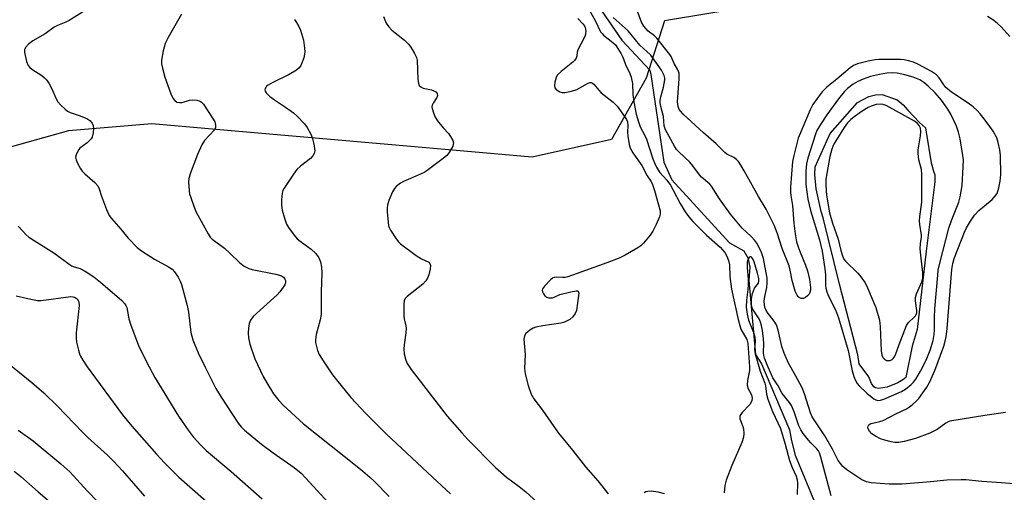
# Model space of a CAD drawing. Units: inches. Extents: x 1291766 to 1297766, y 557448 to 561449.
# Drawn here: x 1293365 to 1293672, y 559058 to 559206 of the extents above; entities that cross this region are included whole.
import ezdxf

# ---------------------------------------------------------------- set-up
doc = ezdxf.new("R2010")
doc.units = ezdxf.units.IN
doc.header["$MEASUREMENT"] = 0
for name, color, linetype in [('HYDRO-Single Line Stream', 4, 'Continuous'), ('HYDRO-Water Body', 4, 'Continuous'), ('NTRL-Trees', 3, 'Continuous'), ('Undefined', 1, 'Continuous')]:
    doc.layers.add(name, color=color, linetype=linetype)

msp = doc.modelspace()

# ---------------------------------------------------------------- linework, layer by layer
at = {"layer": 'HYDRO-Single Line Stream'}
msp.add_lwpolyline([(1293537.27, 559221.76), (1293552.75, 559199.19), (1293561.47, 559189.89), (1293561.84, 559188.45), (1293565.83, 559161.13), (1293568.39, 559155.57), (1293586.38, 559135.89), (1293590.9, 559133.4), (1293592.18, 559131.25), (1293592.74, 559128.37), (1293592.41, 559124.23), (1293594.57, 559101.03), (1293596.4, 559098.16), (1293605.2, 559077.53), (1293605.77, 559074.11), (1293606.89, 559069.62), (1293612.94, 559055.08)], dxfattribs=at)
at = {"layer": 'HYDRO-Water Body'}
msp.add_lwpolyline([(1293635.69, 559090.92), (1293633.02, 559090.48), (1293632, 559090.64), (1293631.47, 559090.95), (1293630.82, 559092.01), (1293629.98, 559094.12), (1293626.96, 559098.18), (1293626.56, 559100.99), (1293620.81, 559123.04), (1293615.67, 559143.73), (1293615.07, 559145.75), (1293613.44, 559152.75), (1293613.03, 559157.24), (1293613.2, 559159.68), (1293617.82, 559170.12), (1293626.41, 559179.71), (1293629.96, 559181.61), (1293632.02, 559182.18), (1293634.08, 559182.2), (1293638.78, 559180.54), (1293640.66, 559179.06), (1293642.17, 559177.38), (1293645.77, 559173.47), (1293647.65, 559171.8), (1293647.85, 559170.49), (1293649.42, 559160.96), (1293650.19, 559158.34), (1293650.58, 559157.22), (1293650.59, 559154.97), (1293647.92, 559133.31), (1293645.1, 559108.92), (1293643.45, 559103.67), (1293641.49, 559093.93), (1293640.53, 559093.16), (1293638.97, 559092.23)], close=True, dxfattribs=at)
at = {"layer": 'NTRL-Trees'}
msp.add_lwpolyline([(1293353.82, 559297.81), (1293413.66, 559279.77), (1293462.09, 559274.07), (1293487.73, 559282.62), (1293586.5, 559269.32), (1293624.48, 559254.29), (1293625.83, 559235.14), (1293608.33, 559212.28), (1293566.07, 559205.23), (1293560.32, 559187.37), (1293549.52, 559168.16), (1293524.68, 559162.71), (1293481.99, 559166.45), (1293429.47, 559171.04), (1293405.79, 559173.07), (1293379.83, 559170.91), (1293232.69, 559129.8)], dxfattribs=at)
at = {"layer": 'Undefined'}
for points, elevation in [([(1293541.47, 559210.55), (1293544.56, 559205.17), (1293546.12, 559201.85), (1293546.55, 559201.26), (1293547.06, 559200.74), (1293549.96, 559198.44), (1293550.73, 559197.71), (1293551.54, 559196.63), (1293552.56, 559194.92), (1293553.02, 559193.91), (1293553.88, 559191.6), (1293555.29, 559188.76), (1293555.68, 559187.71), (1293556.05, 559185.68), (1293556.22, 559182.29), (1293556.47, 559179.92), (1293557.26, 559176.12), (1293557.91, 559173.7), (1293558.51, 559172.13), (1293559.91, 559169.47), (1293560.45, 559168.26), (1293562.45, 559162.2), (1293562.97, 559160.87), (1293563.61, 559159.52), (1293564.2, 559158.49), (1293564.64, 559157.88), (1293566.77, 559155.53), (1293567.93, 559153.95), (1293568.81, 559152.42), (1293570.98, 559148.22), (1293572.57, 559145.58), (1293573.67, 559144.01), (1293574.93, 559142.59), (1293579.18, 559138.37), (1293583.51, 559134.6), (1293584.92, 559132.94), (1293585.59, 559131.75), (1293586.06, 559130.42), (1293586.37, 559129.05), (1293586.48, 559125.46), (1293587.02, 559121.48), (1293589.1, 559112.04), (1293589.61, 559110.12), (1293589.98, 559109.04), (1293591.77, 559105.74), (1293592.16, 559104.56), (1293592.7, 559097.23), (1293592.61, 559096.09), (1293592.04, 559092.99), (1293591.94, 559091.62), (1293592, 559091.1), (1293592.18, 559090.59), (1293593.25, 559088.48), (1293593.44, 559087.43), (1293593.39, 559086.67), (1293593.21, 559086.18), (1293592.76, 559085.51), (1293590.4, 559083), (1293589.9, 559082.35), (1293589.66, 559081.9), (1293589.58, 559081.43), (1293589.64, 559080.95), (1293590.57, 559078.65), (1293590.77, 559077.83), (1293590.87, 559076.4), (1293590.79, 559075.26), (1293590.23, 559073.63), (1293587.09, 559066.4), (1293585.35, 559061.83), (1293584.95, 559060.17), (1293584.7, 559057.91)], 394), ([(1293672.68, 559083.01), (1293666.17, 559082.04), (1293655.31, 559080.26), (1293654.77, 559080.08), (1293654.03, 559079.67), (1293651.26, 559077.63), (1293649.05, 559076.54), (1293644.58, 559074.86), (1293640.99, 559073.94), (1293639.31, 559073.65), (1293638.12, 559073.64), (1293636.94, 559073.77), (1293634.95, 559074.3), (1293633.58, 559074.8), (1293632.08, 559075.57), (1293630.92, 559076.35), (1293630.15, 559077.19), (1293629.74, 559077.88), (1293629.63, 559078.34), (1293629.72, 559078.75), (1293629.97, 559079.13), (1293630.32, 559079.42), (1293630.71, 559079.57), (1293633.38, 559080.13), (1293634.45, 559080.51), (1293638.36, 559082.54), (1293641.75, 559084.11), (1293642.66, 559084.69), (1293643.53, 559085.41), (1293644.78, 559086.56), (1293645.54, 559087.39), (1293648.04, 559090.91), (1293648.88, 559092.36), (1293650.53, 559096.05), (1293653.34, 559103.69), (1293653.81, 559105.23), (1293654.1, 559106.59), (1293654.47, 559109.15), (1293655.89, 559127.63), (1293656.16, 559129.46), (1293656.64, 559131.1), (1293659.8, 559139.23), (1293660.5, 559140.65), (1293661.73, 559142.68), (1293663, 559144.58), (1293664.29, 559146.07), (1293668.45, 559149.46), (1293669.28, 559150.26), (1293670.03, 559151.37), (1293670.63, 559153.16), (1293670.96, 559155.19), (1293671.16, 559157.24), (1293671.06, 559163.19), (1293670.92, 559164.96), (1293670.4, 559167.29), (1293669.92, 559168.7), (1293668.79, 559170.81), (1293667.81, 559172.29), (1293666.05, 559174.61), (1293664.74, 559176.19), (1293663.76, 559177.24), (1293662.54, 559178.38), (1293661.01, 559179.58), (1293655.79, 559182.95), (1293654.05, 559184.4), (1293653.35, 559185.22), (1293651.93, 559187.49), (1293651.09, 559188.36), (1293649.49, 559189.38), (1293645.49, 559191.57), (1293643.92, 559192.3), (1293642.32, 559192.79), (1293640.96, 559193.06), (1293639.81, 559193.16), (1293633.12, 559193.2), (1293631.95, 559193.06), (1293629.72, 559192.63), (1293626.4, 559191.79), (1293625.13, 559191.27), (1293624.09, 559190.61), (1293619.97, 559187.01), (1293616.78, 559184.56), (1293615.38, 559183.05), (1293613.77, 559180.98), (1293612.47, 559179.1), (1293611.61, 559177.47), (1293607.9, 559168.57), (1293606.47, 559163.25), (1293606.06, 559161.3), (1293605.49, 559153.38), (1293605.44, 559151.61), (1293605.54, 559150.7), (1293606.08, 559147.64), (1293606.5, 559142.12), (1293606.92, 559138.73), (1293607.37, 559136.3), (1293607.85, 559134.64), (1293608.47, 559132.98), (1293610.19, 559129.01), (1293610.81, 559127.21), (1293611.42, 559124.46), (1293611.76, 559121.97), (1293611.71, 559121.17), (1293611.52, 559120.42), (1293611.3, 559119.96), (1293610.79, 559119.38), (1293610.16, 559118.91), (1293609.48, 559118.59), (1293608.8, 559118.57), (1293608.17, 559118.83), (1293607.81, 559119.14), (1293607.51, 559119.57), (1293606.95, 559120.84), (1293606, 559124.22), (1293605.37, 559127.4), (1293605.03, 559128.72), (1293602.82, 559134.13), (1293601.3, 559139.11), (1293600.39, 559141.45), (1293597.85, 559146.47), (1293595.43, 559150.44), (1293590.98, 559158.41), (1293589.94, 559160.14), (1293589.16, 559161.29), (1293588.62, 559161.91), (1293587.76, 559162.56), (1293585.6, 559163.67), (1293584.92, 559164.16), (1293582.21, 559166.88), (1293578.25, 559170.23), (1293571.93, 559176.11), (1293571.14, 559176.92), (1293570.69, 559177.56), (1293570.31, 559178.53), (1293570.16, 559179.98), (1293570.68, 559187.17), (1293570.65, 559188.92), (1293570.3, 559189.94), (1293569.12, 559191.92), (1293568.17, 559194.07), (1293567.76, 559194.78), (1293563.71, 559199.82), (1293562.92, 559200.58), (1293560.98, 559202.04), (1293559.6, 559203.56), (1293558.92, 559204.8), (1293557.47, 559208.79)], 396), ([(1293385, 559208.49), (1293379.99, 559205.4), (1293378.96, 559204.88), (1293376.33, 559203.77), (1293375.34, 559203.26), (1293372.48, 559201.18), (1293368.68, 559199.02), (1293367.31, 559197.92), (1293366.34, 559196.91), (1293366.05, 559196.21), (1293366.07, 559195.41), (1293366.71, 559192.58), (1293367.22, 559191.27), (1293367.72, 559190.67), (1293368.31, 559190.14), (1293371.42, 559188.19), (1293372.26, 559187.48), (1293373.02, 559186.7), (1293373.67, 559185.74), (1293374.5, 559184.21), (1293376.03, 559180.67), (1293376.5, 559179.97), (1293377.44, 559178.92), (1293378.63, 559177.73), (1293379.51, 559177.05), (1293380.3, 559176.68), (1293383.1, 559175.71), (1293385.53, 559174.71), (1293386.49, 559174.13), (1293387.16, 559173.3), (1293387.49, 559172.58), (1293387.62, 559171.76), (1293387.5, 559170.31), (1293387.16, 559168.91), (1293386.9, 559168.45), (1293386.39, 559167.86), (1293385.59, 559167.15), (1293383.38, 559165.45), (1293383, 559165.06), (1293382.56, 559164.4), (1293382.14, 559163.44), (1293382.01, 559162.69), (1293382.17, 559161.9), (1293382.63, 559160.84), (1293383.44, 559159.27), (1293384.11, 559158.32), (1293384.93, 559157.5), (1293388.01, 559154.78), (1293388.94, 559153.72), (1293389.4, 559152.8), (1293390.1, 559150.56), (1293391.67, 559146.36), (1293392.52, 559144.47), (1293393.21, 559143.53), (1293396.12, 559140.24), (1293398.43, 559137.37), (1293401.24, 559134.51), (1293402.56, 559133.41), (1293406.72, 559130.8), (1293411, 559128.44), (1293412.19, 559127.67), (1293412.94, 559126.87), (1293414.03, 559125.22), (1293414.73, 559124), (1293415.14, 559122.92), (1293416.88, 559116.37), (1293417.26, 559114.33), (1293418.06, 559107.95), (1293418.64, 559105.71), (1293419.23, 559104.05), (1293420.32, 559101.59), (1293422.51, 559097.08), (1293425.86, 559090.47), (1293427.49, 559087.72), (1293432.81, 559079.6), (1293433.76, 559078.49), (1293434.82, 559077.45), (1293440.11, 559073.08), (1293443.8, 559070.33), (1293450.37, 559065.76), (1293452.48, 559063.99), (1293453.87, 559062.57), (1293464.69, 559050.86)], 404), ([(1293415.15, 559207.37), (1293410.94, 559200.02), (1293410, 559198.16), (1293409.39, 559195.88), (1293408.83, 559192.99), (1293408.84, 559191.86), (1293409.14, 559190.46), (1293409.89, 559187.69), (1293411.81, 559182.43), (1293412.43, 559181.14), (1293413.05, 559180.34), (1293413.65, 559179.9), (1293414.45, 559179.71), (1293415.31, 559179.79), (1293417.63, 559180.43), (1293418.51, 559180.59), (1293419.91, 559180.52), (1293420.95, 559180.2), (1293421.4, 559179.88), (1293421.97, 559179.24), (1293424.85, 559174.83), (1293425.52, 559173.67), (1293425.79, 559172.66), (1293425.75, 559171.92), (1293425.4, 559171.23), (1293422.33, 559167.86), (1293421.45, 559166.55), (1293420.15, 559163.56), (1293417.8, 559157.46), (1293417.37, 559156.06), (1293417.27, 559154.92), (1293417.48, 559152.32), (1293417.66, 559151.18), (1293417.88, 559150.37), (1293419.06, 559147.08), (1293419.75, 559145.47), (1293423.43, 559138.73), (1293424.06, 559137.75), (1293424.65, 559137.12), (1293428.56, 559134.25), (1293430.25, 559132.7), (1293433.31, 559129.65), (1293434.66, 559128.7), (1293436.12, 559127.96), (1293437.23, 559127.62), (1293444.58, 559126.2), (1293445.73, 559125.89), (1293446.39, 559125.61), (1293446.96, 559125.19), (1293447.4, 559124.61), (1293447.57, 559124.17), (1293447.6, 559123.5), (1293447.39, 559122.8), (1293446.94, 559122.05), (1293445.83, 559120.62), (1293445.04, 559119.73), (1293443.98, 559118.72), (1293437.49, 559112.93), (1293436.68, 559111.8), (1293436.31, 559110.72), (1293436.05, 559109.25), (1293435.93, 559107.77), (1293436.06, 559106.31), (1293436.43, 559104.28), (1293438.03, 559099.73), (1293440.62, 559094.2), (1293441.78, 559092.19), (1293443.92, 559088.75), (1293445.53, 559086.75), (1293446.85, 559085.25), (1293453.22, 559079.47), (1293465.91, 559069.3), (1293471.07, 559065.27), (1293473.96, 559062.79), (1293475.47, 559061.39), (1293480.03, 559056.72)], 402), ([(1293450.44, 559205.7), (1293451.09, 559204.72), (1293451.81, 559203.44), (1293452.28, 559202.38), (1293453.22, 559199.16), (1293453.6, 559196.71), (1293453.64, 559195.62), (1293453.58, 559194.84), (1293453.31, 559193.74), (1293452.82, 559192.38), (1293452.37, 559191.33), (1293451.92, 559190.62), (1293451.05, 559189.88), (1293448.77, 559188.48), (1293443.67, 559186), (1293442.16, 559185.16), (1293441.73, 559184.83), (1293441.43, 559184.46), (1293441.25, 559184.07), (1293441.18, 559183.66), (1293441.28, 559183.24), (1293441.55, 559182.82), (1293442.77, 559181.64), (1293444.15, 559180.56), (1293447.57, 559178.32), (1293450.13, 559176.5), (1293451.23, 559175.51), (1293453.53, 559173.14), (1293454.43, 559171.97), (1293455.58, 559169.86), (1293456.07, 559168.5), (1293456.6, 559166.27), (1293456.73, 559165.43), (1293456.75, 559164.61), (1293456.54, 559163.85), (1293456.17, 559163.14), (1293455.41, 559162.29), (1293452.33, 559159.89), (1293451.16, 559158.81), (1293450.11, 559157.42), (1293447.17, 559153.04), (1293446.81, 559152.27), (1293446.61, 559151.44), (1293446.42, 559149.41), (1293446.36, 559147.66), (1293446.58, 559146.1), (1293447.28, 559143.64), (1293447.96, 559141.76), (1293448.54, 559140.74), (1293450.33, 559138.34), (1293451.3, 559137.22), (1293452.18, 559136.49), (1293455.67, 559133.94), (1293457.08, 559132.58), (1293458.09, 559131.27), (1293458.55, 559129.98), (1293458.88, 559128.35), (1293459, 559126.6), (1293458.72, 559120.63), (1293458.81, 559117.38), (1293458.74, 559113.57), (1293458.45, 559111.89), (1293457.16, 559107.35), (1293456.97, 559105.71), (1293457.01, 559104.87), (1293457.18, 559104.03), (1293457.67, 559102.38), (1293458.19, 559101.05), (1293459.41, 559099.08), (1293462.35, 559094.74), (1293463.51, 559093.19), (1293468.06, 559087.67), (1293472.6, 559082.75), (1293479.06, 559076.35), (1293493.58, 559062.77), (1293499.21, 559057.63)], 400), ([(1293478.22, 559206.55), (1293479.13, 559204.47), (1293479.88, 559203.34), (1293480.88, 559202.35), (1293484.79, 559199.16), (1293486.1, 559197.98), (1293486.8, 559197.07), (1293487.96, 559195.08), (1293488.56, 559193.79), (1293488.75, 559192.98), (1293489.01, 559186.96), (1293489.16, 559185.82), (1293489.45, 559185.08), (1293489.97, 559184.61), (1293490.65, 559184.27), (1293493.21, 559183.7), (1293493.99, 559183.42), (1293494.62, 559183.04), (1293495.07, 559182.56), (1293495.16, 559181.97), (1293494.94, 559181.32), (1293493.75, 559179.59), (1293493.44, 559178.92), (1293493.4, 559178.41), (1293493.47, 559177.88), (1293493.84, 559176.53), (1293494.38, 559175.21), (1293495.15, 559174.05), (1293496.92, 559171.84), (1293498.52, 559170.09), (1293499.22, 559169.14), (1293499.93, 559167.89), (1293500.13, 559167.12), (1293500.06, 559166.62), (1293499.88, 559166.11), (1293498.8, 559164.1), (1293498.08, 559163.22), (1293496.95, 559162.31), (1293492.32, 559158.81), (1293491.13, 559158), (1293489.84, 559157.37), (1293484.51, 559155.09), (1293483.54, 559154.53), (1293482.24, 559153.5), (1293481.69, 559152.91), (1293481.11, 559151.89), (1293479.97, 559149.11), (1293479.51, 559147.7), (1293479.4, 559146.83), (1293479.42, 559145.65), (1293479.66, 559142.39), (1293479.84, 559141.23), (1293480.02, 559140.68), (1293480.42, 559139.91), (1293482.19, 559137.17), (1293482.92, 559136.24), (1293483.56, 559135.66), (1293488.5, 559132.03), (1293490.18, 559130.92), (1293492.38, 559129.9), (1293492.77, 559129.47), (1293492.96, 559128.85), (1293492.89, 559127.81), (1293492.41, 559125.92), (1293492.03, 559124.9), (1293491.52, 559124.05), (1293490.56, 559123.08), (1293485.62, 559119.16), (1293485.05, 559118.54), (1293484.74, 559117.79), (1293484.63, 559116.66), (1293484.65, 559113.11), (1293484.76, 559112.25), (1293485.28, 559110.08), (1293485.36, 559109.25), (1293485.24, 559107.83), (1293484.68, 559104.13), (1293484.57, 559102.71), (1293484.72, 559101.26), (1293485.19, 559099.28), (1293485.68, 559098.27), (1293486.95, 559096.4), (1293492.48, 559089.09), (1293498.1, 559081.88), (1293502.72, 559076.58), (1293504.59, 559074.58), (1293513.24, 559065.76), (1293516.74, 559062.74), (1293520.63, 559059.86), (1293522.69, 559058.23), (1293528.73, 559052.78)], 398), ([(1293538.98, 559205.93), (1293540.59, 559204.27), (1293541.04, 559203.67), (1293541.3, 559203.14), (1293541.46, 559202), (1293541.4, 559201.23), (1293541.27, 559200.71), (1293540.82, 559199.68), (1293539.02, 559196.22), (1293538.8, 559195.43), (1293538.66, 559194.3), (1293538.43, 559193.6), (1293538.03, 559192.98), (1293537.43, 559192.38), (1293533.79, 559189.44), (1293532.57, 559188.25), (1293532.17, 559187.52), (1293531.8, 559186.14), (1293531.65, 559185.04), (1293531.76, 559184.31), (1293532.22, 559183.77), (1293533.34, 559183.11), (1293534.1, 559182.89), (1293534.96, 559182.91), (1293537, 559183.34), (1293538.72, 559183.85), (1293539.64, 559184.3), (1293542.04, 559185.7), (1293542.75, 559185.98), (1293543.18, 559186), (1293543.58, 559185.81), (1293543.96, 559185.48), (1293545.52, 559183.58), (1293546.26, 559182.81), (1293550.03, 559179.83), (1293551.24, 559178.63), (1293553.63, 559175.42), (1293554.19, 559174.46), (1293554.47, 559173.72), (1293554.65, 559172.53), (1293554.56, 559170.48), (1293554.65, 559169.29), (1293555.07, 559166.64), (1293555.49, 559165.25), (1293556.18, 559164.05), (1293559.01, 559160.1), (1293560.68, 559156.85), (1293561.86, 559155.15), (1293562.26, 559154.45), (1293562.99, 559152.28), (1293564.7, 559145.93), (1293564.74, 559144.92), (1293564.53, 559144.09), (1293563.47, 559141.66), (1293562.42, 559139.55), (1293561.58, 559138.35), (1293559.48, 559135.86), (1293558.67, 559135.02), (1293557.76, 559134.33), (1293553.76, 559132.05), (1293551.95, 559131.15), (1293548.01, 559129.66), (1293537.29, 559125.82), (1293535.87, 559125.35), (1293535.01, 559125.16), (1293534.18, 559125.12), (1293532.31, 559125.21), (1293531.58, 559125.11), (1293531.11, 559124.87), (1293530.45, 559124.35), (1293528.61, 559122.45), (1293527.98, 559121.56), (1293527.85, 559121.12), (1293527.9, 559120.68), (1293528.23, 559120.02), (1293528.73, 559119.41), (1293529.34, 559118.94), (1293529.81, 559118.79), (1293530.56, 559118.74), (1293531.07, 559118.8), (1293531.56, 559118.96), (1293533.33, 559119.82), (1293536.84, 559120.68), (1293538.51, 559120.95), (1293538.94, 559120.91), (1293539.09, 559120.82), (1293539.27, 559120.26), (1293539.24, 559119.48), (1293538.58, 559114.82), (1293538.19, 559113.84), (1293537.39, 559112.8), (1293536.51, 559112.05), (1293535.28, 559111.36), (1293534.5, 559111.05), (1293533.64, 559110.85), (1293528.07, 559110.08), (1293525.82, 559109.6), (1293525.03, 559109.26), (1293524.03, 559108.66), (1293523.32, 559108.16), (1293522.71, 559107.59), (1293522.34, 559106.91), (1293522.16, 559105.85), (1293522.48, 559101.04), (1293522.3, 559096.75), (1293522.58, 559095.04), (1293523.45, 559091.35), (1293524.39, 559088.72), (1293525.2, 559087.21), (1293527.91, 559083.71), (1293531.45, 559078.6), (1293532.96, 559076.56), (1293537.29, 559071.2), (1293541.34, 559066.02), (1293545.25, 559061.65), (1293548.45, 559057.59)], 396), ([(1293677.84, 559060.45), (1293671.45, 559061.04), (1293665.27, 559061.45), (1293660.31, 559061.93), (1293658.86, 559062), (1293654.32, 559061.89), (1293649.18, 559061.33), (1293640.39, 559060.61), (1293636.34, 559060.64), (1293630.66, 559061.06), (1293629.23, 559061.31), (1293627.73, 559061.91), (1293623.12, 559065.03), (1293621.8, 559066.16), (1293621.06, 559067.02), (1293620.4, 559067.95), (1293618.62, 559071.54), (1293616.16, 559075.66), (1293613.05, 559080.34), (1293612.27, 559081.67), (1293611.76, 559082.85), (1293609.83, 559088.76), (1293609.1, 559090.66), (1293607.07, 559094.56), (1293604.87, 559098.33), (1293603.49, 559101.45), (1293602.79, 559103.61), (1293601.64, 559108.65), (1293601.1, 559110.32), (1293600.37, 559111.52), (1293598.21, 559114.33), (1293597.58, 559115.47), (1293597.32, 559116.5), (1293597.21, 559117.84), (1293597.42, 559119.23), (1293598.09, 559121.98), (1293598.19, 559123.45), (1293598.15, 559124.94), (1293597.07, 559131.08), (1293596.45, 559132.93), (1293595.71, 559134.52), (1293594.97, 559135.8), (1293594.29, 559136.72), (1293593.15, 559137.91), (1293590.34, 559140.53), (1293586.73, 559144.92), (1293583.31, 559149.69), (1293580.78, 559153.65), (1293580.2, 559154.25), (1293577.63, 559156.46), (1293577.05, 559157.12), (1293574.95, 559160), (1293574.02, 559161.13), (1293570.55, 559164.34), (1293569.85, 559165.09), (1293569.19, 559166.08), (1293566.36, 559171.19), (1293566.01, 559172.44), (1293565.73, 559175.37), (1293564.94, 559178.52), (1293564.76, 559179.66), (1293564.77, 559180.47), (1293564.92, 559181.53), (1293565.76, 559184.52), (1293566.16, 559186.8), (1293566.14, 559187.35), (1293565.94, 559188.13), (1293565.11, 559189.87), (1293562.38, 559193.84), (1293561.8, 559194.56), (1293558.38, 559197.63), (1293555.69, 559201), (1293554.72, 559202.09), (1293550.08, 559206.28)], 394), ([(1293673.98, 559200.35), (1293671.29, 559203.33), (1293670.08, 559204.55), (1293668.71, 559205.55), (1293667.03, 559206.61)], 398), ([(1293364.1, 559141.1), (1293365.47, 559139.55), (1293366.49, 559138.5), (1293367.36, 559137.74), (1293375.2, 559132.8), (1293380.78, 559128.79), (1293381.54, 559128.43), (1293383.41, 559127.88), (1293384.09, 559127.6), (1293385.32, 559126.9), (1293387.7, 559125.35), (1293389.77, 559123.7), (1293396.42, 559117.89), (1293397.45, 559116.86), (1293397.76, 559116.41), (1293398.04, 559115.76), (1293398.63, 559112.19), (1293399.27, 559110.22), (1293401.71, 559103.86), (1293404.14, 559098.75), (1293406.79, 559093.89), (1293414.2, 559081.79), (1293417.17, 559077.47), (1293418.81, 559075.41), (1293421.14, 559072.74), (1293422.8, 559071.12), (1293430.69, 559064.56), (1293440.3, 559056.05)], 406), ([(1293618.16, 559056.94), (1293614.98, 559069.04), (1293614.54, 559070.39), (1293614.18, 559071.04), (1293613.72, 559071.6), (1293611.83, 559073.48), (1293611.06, 559074.35), (1293609.47, 559076.4), (1293608.69, 559077.58), (1293608.1, 559078.81), (1293606.62, 559083.2), (1293605.75, 559085.21), (1293605.19, 559086.13), (1293602.91, 559088.95), (1293601.58, 559091.31), (1293599.98, 559093.76), (1293598.14, 559097.81), (1293597.34, 559099.97), (1293597.1, 559100.79), (1293596.98, 559101.61), (1293597.11, 559104.56), (1293597.04, 559105.93), (1293596.73, 559108.53), (1293596.41, 559110.15), (1293596.11, 559111.19), (1293595.65, 559112.26), (1293593.61, 559115.3), (1293593.37, 559115.94), (1293593.24, 559116.73), (1293593.29, 559118.45), (1293593.63, 559120.15), (1293594.25, 559121.74), (1293595.44, 559123.4), (1293595.59, 559124.04), (1293595.57, 559124.77), (1293595.17, 559126.45), (1293594.12, 559130.03), (1293593.8, 559130.72), (1293593.4, 559131.35), (1293593.12, 559131.61), (1293592.84, 559131.62), (1293592.57, 559131.4), (1293592.2, 559130.82), (1293592.03, 559130.35), (1293591.93, 559129.78), (1293591.92, 559128.3), (1293592.24, 559124.5), (1293592.28, 559123.06), (1293592.16, 559121.35), (1293591.72, 559118.01), (1293591.66, 559115.89), (1293591.93, 559113.65), (1293592.31, 559111.78), (1293593.9, 559107.92), (1293594.31, 559106.44), (1293594.46, 559105.13), (1293594.24, 559102.64), (1293594.37, 559101.27), (1293596.03, 559095.83), (1293597.48, 559092.12), (1293597.64, 559091.32), (1293597.93, 559088.69), (1293598.34, 559087.11), (1293599.85, 559083.3), (1293602.34, 559078.02), (1293603.8, 559073.12), (1293605.17, 559067.99), (1293606.01, 559065.79), (1293607.22, 559063.06), (1293607.57, 559061.96), (1293607.69, 559060.88), (1293607.5, 559057.38)], 392), ([(1293363.42, 559119.43), (1293368.05, 559118.33), (1293370.08, 559117.95), (1293371.25, 559117.95), (1293380.54, 559119.17), (1293381.25, 559119.1), (1293381.69, 559118.96), (1293382.15, 559118.7), (1293382.55, 559118.35), (1293382.86, 559117.93), (1293383.03, 559117.49), (1293383.1, 559116.41), (1293382.24, 559107.88), (1293382.17, 559106.1), (1293382.33, 559104.97), (1293382.89, 559102.43), (1293383.19, 559101.31), (1293383.51, 559100.52), (1293384.23, 559099.27), (1293385.63, 559097.19), (1293396.68, 559082.28), (1293399.56, 559078.7), (1293407.33, 559069.92), (1293409.76, 559067.31), (1293414.29, 559062.81), (1293422.85, 559055.34)], 408), ([(1293360.62, 559098.56), (1293368.34, 559092.35), (1293372.04, 559089.15), (1293376.37, 559085), (1293384.15, 559076.79), (1293385.81, 559075.13), (1293391.94, 559069.62), (1293393.95, 559067.71), (1293396.69, 559064.8), (1293403.51, 559056.81)], 410), ([(1293364.03, 559077.46), (1293368.71, 559074.16), (1293377.41, 559066.98), (1293380.17, 559064.42), (1293385.77, 559058.38), (1293388.84, 559055.19)], 412), ([(1293362.8, 559064.7), (1293364.87, 559063.01), (1293370.35, 559058.19), (1293375.36, 559053.93)], 414), ([(1293559.72, 559058.01), (1293560.23, 559058.26), (1293560.91, 559058.46), (1293561.99, 559058.49), (1293563.99, 559058.17), (1293566.01, 559057.66)], 396)]:
    msp.add_lwpolyline(points, dxfattribs=dict(at, elevation=elevation))
for points, elevation in [([(1293637.22, 559189.03), (1293635.56, 559188.89), (1293633.26, 559188.48), (1293630.48, 559187.82), (1293628.17, 559187.06), (1293626.47, 559186.3), (1293625.07, 559185.48), (1293623.25, 559184.1), (1293622.23, 559183.13), (1293620.44, 559180.92), (1293616.82, 559175.94), (1293614.8, 559172.89), (1293613.72, 559171.06), (1293613.24, 559169.9), (1293610.85, 559162.36), (1293610.48, 559160.59), (1293610.3, 559158.28), (1293610.27, 559154.13), (1293610.86, 559149.58), (1293611.72, 559146.01), (1293614.48, 559136.92), (1293615.34, 559133.39), (1293616.23, 559127.85), (1293616.38, 559125.96), (1293616.37, 559122.64), (1293616.49, 559121.78), (1293616.8, 559120.63), (1293617.35, 559119.29), (1293619.52, 559115.05), (1293620.51, 559112.52), (1293623.45, 559102.32), (1293624.79, 559095.97), (1293625.31, 559094.26), (1293625.82, 559092.95), (1293626.32, 559092.05), (1293626.81, 559091.42), (1293629.3, 559089.01), (1293631.47, 559087.25), (1293632.14, 559086.9), (1293632.77, 559086.77), (1293633.57, 559086.85), (1293634.65, 559087.16), (1293640.12, 559089.5), (1293641.38, 559090.22), (1293643.18, 559091.68), (1293643.92, 559092.49), (1293644.6, 559093.41), (1293646.14, 559095.89), (1293647.91, 559099.33), (1293649.16, 559102.48), (1293650.04, 559105.42), (1293650.37, 559107.34), (1293650.46, 559108.73), (1293650.47, 559112.67), (1293650.56, 559115.33), (1293651.47, 559125.85), (1293651.67, 559127.36), (1293652.16, 559129.55), (1293654.99, 559140.53), (1293655.82, 559142.96), (1293658.03, 559148.59), (1293658.54, 559150.26), (1293659.1, 559153.86), (1293659.47, 559159.67), (1293659.5, 559161.82), (1293659.37, 559163.21), (1293658.47, 559168.36), (1293657.96, 559170.54), (1293657.3, 559172.33), (1293655.62, 559176.1), (1293654.67, 559177.67), (1293652.68, 559180.53), (1293650.71, 559182.73), (1293648.52, 559184.83), (1293647.18, 559186), (1293645.84, 559186.86), (1293643.84, 559187.66), (1293641.21, 559188.4), (1293638.78, 559188.9)], 394), ([(1293633.52, 559179.25), (1293632.26, 559179.08), (1293630.64, 559178.59), (1293629.75, 559178.19), (1293627.85, 559177.04), (1293625.7, 559175.53), (1293624.3, 559174.44), (1293623.27, 559173.39), (1293622.19, 559171.99), (1293619.14, 559166.91), (1293618.66, 559165.98), (1293618.37, 559165.16), (1293617.79, 559162.89), (1293616.81, 559157.59), (1293616.55, 559155.86), (1293616.5, 559153.97), (1293616.76, 559150.78), (1293617.65, 559145.32), (1293618.59, 559142.03), (1293620.34, 559137.09), (1293621.19, 559133.59), (1293621.69, 559131.92), (1293622.15, 559130.88), (1293622.68, 559130.18), (1293626.49, 559126.43), (1293627.48, 559125.34), (1293628.78, 559123.44), (1293629.56, 559121.89), (1293632.11, 559115.73), (1293633.31, 559111.79), (1293633.53, 559109.73), (1293633.79, 559102.27), (1293633.98, 559100.86), (1293634.29, 559100.15), (1293634.8, 559099.61), (1293635.44, 559099.25), (1293636.15, 559099.17), (1293636.62, 559099.23), (1293637.21, 559099.5), (1293637.56, 559099.8), (1293637.89, 559100.23), (1293638.27, 559101.01), (1293639.38, 559104.2), (1293641.72, 559110.17), (1293642.33, 559111.09), (1293644.17, 559112.7), (1293644.51, 559113.1), (1293644.76, 559113.57), (1293644.91, 559114.09), (1293644.95, 559114.8), (1293644.53, 559117.81), (1293644.56, 559118.91), (1293644.9, 559120), (1293646.49, 559123.78), (1293646.79, 559124.88), (1293646.85, 559125.7), (1293646.81, 559126.57), (1293646.16, 559132.1), (1293646, 559134.1), (1293646.05, 559135.75), (1293646.39, 559137.71), (1293646.4, 559138.35), (1293645.86, 559141.67), (1293645.78, 559142.86), (1293645.88, 559144.16), (1293646.56, 559148.67), (1293646.53, 559157.36), (1293646.36, 559158.79), (1293645.56, 559161.82), (1293645.37, 559163.79), (1293645.42, 559164.94), (1293646.08, 559169.3), (1293646.16, 559170.7), (1293646.05, 559171.77), (1293645.69, 559172.61), (1293645.17, 559173.2), (1293644.24, 559173.89), (1293635.38, 559178.78), (1293634.4, 559179.14)], 392)]:
    msp.add_lwpolyline(points, close=True, dxfattribs=dict(at, elevation=elevation))

doc.saveas('drawing.dxf')
